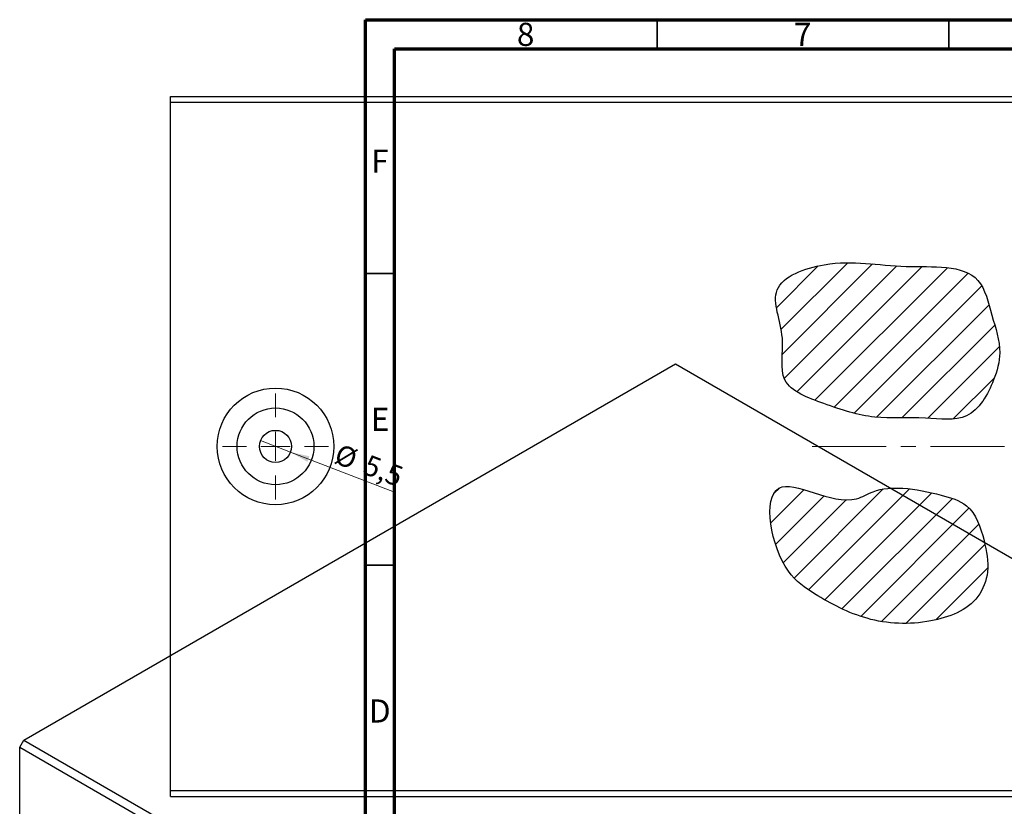
# Model space of a CAD drawing. Units: millimetres. Extents: x -44 to 463, y -7 to 293.
# Drawn here: x -44 to 125, y 157 to 292 of the extents above; entities that cross this region are included whole.
import ezdxf

# ---------------------------------------------------------------- set-up
doc = ezdxf.new("R2010")
doc.units = ezdxf.units.MM
doc.linetypes.add('CENTERX2', pattern=[20.32, 12.7, -2.54, 2.54, -2.54])
doc.styles.add('SLDTEXTSTYLE0', font='TXT', dxfattribs={"width": 0.75})
doc.dimstyles.new('SLDDIMSTYLE1', dxfattribs={"dimtxt": 3.5, "dimasz": 3.302, "dimexe": 0, "dimexo": 0.0625, "dimgap": 0.875, "dimtad": 1, "dimdec": 1, "dimrnd": 1e-09, "dimzin": 12, "dimdsep": 46, "dimtxsty": 'SLDTEXTSTYLE0', "dimblk1": 'NONE', "dimsah": 1, "dimcen": 0, "dimadec": 0, "dimazin": 3, "dimtfac": 1, "dimtdec": 1, "dimtmove": 0, "dimatfit": 3, "dimldrblk": 'NONE', "dimfxl": 1, "dimfrac": 2, "dimtolj": 1, "dimtzin": 12, "dimarcsym": 0})

# ---------------------------------------------------------------- blocks, each defined once
blk = doc.blocks.new('_D_4')
at = {"color": 7, "linetype": 'Continuous', "lineweight": 0}
for q in [(-2.99, 219.84), (20, 210.98)]:
    blk.add_line((2.14, 217.86), q, dxfattribs=at)
at = {"color": 7, "linetype": 'Continuous', "lineweight": 18}
blk.add_solid([(2.14, 217.86), (5.04, 216.2), (5.4, 217.15)], dxfattribs=at)
at = {"color": 7, "linetype": 'Continuous', "lineweight": 18, "char_height": 3.5, "attachment_point": 1, "rotation": 338.9407, "style": 'SLDTEXTSTYLE0'}
for s, insert in [('%%c', (10.65, 219.37)), ('5,5', (15.6, 217.53))]:
    blk.add_mtext(s, dxfattribs=dict(at, insert=insert))
blk = doc.blocks.new('_None')
blk = doc.blocks.new('SW_CENTERMARKSYMBOL_10')
at = {"color": 0, "linetype": 'Continuous', "lineweight": 18}
for p, q in [((0, 5), (0, 9.08)), ((0, 0), (0, 2.5)), ((-5, 0), (-9.08, 0)), ((0, 0), (-2.5, 0)), ((0, 0), (0, -2.5)), ((0, 0), (2.5, 0)), ((5, 0), (9.08, 0)), ((0, -5), (0, -9.08))]:
    blk.add_line(p, q, dxfattribs=at)

msp = doc.modelspace()

# ---------------------------------------------------------------- hatches: boundary and pattern name
at = {"linetype": 'Continuous', "lineweight": 18}
h = msp.add_hatch(dxfattribs=at)
h.set_pattern_fill('ANSI31', style=0)
edge = h.paths.add_edge_path(flags=0)
edge.add_spline(control_points=[(85.58, 245.66), (84.73, 243.48), (87.52, 237.85), (85.21, 229.22), (94.32, 225.89), (102.09, 223.28), (110.31, 224.06), (118.88, 222.74), (122.63, 229.31), (124.31, 235.49), (122.32, 241.14), (120.28, 250.4), (106.2, 248.94), (96.19, 251.53), (86.52, 248.06), (85.58, 245.66)], knot_values=[0, 0, 0, 0, 0.07577, 0.141635, 0.21281, 0.295572, 0.375311, 0.439776, 0.510169, 0.553693, 0.61416, 0.672875, 0.787293, 0.916056, 1, 1, 1, 1], weights=[1, 1, 1, 1, 1, 1, 1, 1, 1, 1, 1, 1, 1, 1, 1, 1], degree=3, periodic=0)
h = msp.add_hatch(dxfattribs=at)
h.set_pattern_fill('ANSI31', style=0)
edge = h.paths.add_edge_path(flags=0)
edge.add_spline(control_points=[(85.88, 211.68), (83.07, 210.08), (85.04, 198.28), (92.96, 192.79), (101.17, 188.53), (111.25, 188.09), (119.77, 191.28), (122.15, 197.65), (121.09, 203.05), (119.19, 209), (112.98, 210.71), (107.75, 211.9), (102.56, 211.64), (96.32, 207.7), (88.52, 213.17), (85.88, 211.68)], knot_values=[0, 0, 0, 0, 0.143336, 0.202837, 0.302074, 0.411579, 0.502747, 0.548235, 0.602097, 0.669125, 0.716164, 0.783192, 0.834502, 0.865401, 1, 1, 1, 1], weights=[1, 1, 1, 1, 1, 1, 1, 1, 1, 1, 1, 1, 1, 1, 1, 1], degree=3, periodic=0)

# ---------------------------------------------------------------- linework, layer by layer
at = {"color": 7, "linetype": 'Continuous', "lineweight": 70}
for p, q in [((15, 5), (15, 292)), ((15, 292), (415, 292)), ((20, 10), (20, 287)), ((20, 287), (410, 287))]:
    msp.add_line(p, q, dxfattribs=at)
at = {"color": 7, "linetype": 'Continuous', "lineweight": 35}
for p, q in [((65, 287), (65, 292)), ((115, 287), (115, 292)), ((20, 248.5), (15, 248.5)), ((20, 198.5), (15, 198.5))]:
    msp.add_line(p, q, dxfattribs=at)
at = {"color": 7, "linetype": 'Continuous', "lineweight": 25}
for p, q in [((-18.43, 278.85), (171.57, 278.85)), ((-18.43, 277.85), (-18.43, 278.85)), ((-18.43, 159.85), (-18.43, 277.85)), ((-18.43, 277.85), (171.57, 277.85)), ((-43.58, 168.5), (68.14, 232.98)), ((68.14, 232.98), (202.49, 155.44)), ((-44.29, 167.28), (-43.58, 168.5)), ((-44.29, 167.28), (90.06, 89.74)), ((-44.29, 70.91), (-44.29, 167.28)), ((-43.58, 168.5), (90.77, 90.96)), ((-18.43, 159.85), (171.57, 159.85)), ((-18.43, 158.85), (-18.43, 159.85)), ((-18.43, 158.85), (171.57, 158.85))]:
    msp.add_line(p, q, dxfattribs=at)
at = {"color": 7, "linetype": 'CENTERX2', "lineweight": 18}
msp.add_line((91.57, 218.85), (180.63, 218.85), dxfattribs=at)
at = {"color": 7, "linetype": 'Continuous', "lineweight": 25}
for radius in [10, 6.58, 2.75]:
    msp.add_circle((-0.43, 218.85), radius, dxfattribs=at)
for points, knots in [([(85.58, 245.66), (84.73, 243.48), (87.52, 237.85), (85.21, 229.22), (94.32, 225.89), (102.09, 223.28), (110.31, 224.06), (118.88, 222.74), (122.63, 229.31), (124.31, 235.49), (122.32, 241.14), (120.28, 250.4), (106.2, 248.94), (96.19, 251.53), (86.52, 248.06), (85.58, 245.66)], [0, 0, 0, 0, 0.0757702, 0.1416352, 0.2128096, 0.2955722, 0.3753105, 0.4397758, 0.5101695, 0.5536933, 0.6141602, 0.6728747, 0.7872928, 0.9160564, 1, 1, 1, 1]), ([(85.88, 211.68), (83.07, 210.08), (85.04, 198.28), (92.96, 192.79), (101.17, 188.53), (111.25, 188.09), (119.77, 191.28), (122.15, 197.65), (121.09, 203.05), (119.19, 209), (112.98, 210.71), (107.75, 211.9), (102.56, 211.64), (96.32, 207.7), (88.52, 213.17), (85.88, 211.68)], [0, 0, 0, 0, 0.143336, 0.202837, 0.302074, 0.411579, 0.502747, 0.548235, 0.602097, 0.669125, 0.716164, 0.783192, 0.834502, 0.865401, 1, 1, 1, 1])]:
    msp.add_open_spline(points, degree=3, knots=knots, dxfattribs=at)

# ---------------------------------------------------------------- block references
at = {"color": 7, "linetype": 'Continuous', "lineweight": 0}
msp.add_blockref('SW_CENTERMARKSYMBOL_10', (-0.43, 218.85), dxfattribs=at)

# ---------------------------------------------------------------- texts
at = {"color": 7, "linetype": 'Continuous', "lineweight": 0, "char_height": 3.97, "attachment_point": 2, "style": 'SLDTEXTSTYLE0'}
for s, insert in [('8', (42.46, 291.47)), ('7', (89.96, 291.47)), ('F', (17.46, 269.72)), ('E', (17.51, 225.47)), ('D', (17.45, 175.47))]:
    msp.add_mtext(s, dxfattribs=dict(at, insert=insert))

# ---------------------------------------------------------------- dimensions: what is measured, and where the dimension line sits
at = {"color": 7, "linetype": 'Continuous', "lineweight": 18}
dim = msp.add_diameter_dim_2p(p1=(-2.99, 219.84), p2=(2.14, 217.86), dimstyle='SLDDIMSTYLE1', dxfattribs=at)
dim.commit()
dim.dimension.update_dxf_attribs({"geometry": '_D_4', "text_midpoint": (14.75, 213.01), "dimtype": 163})

doc.saveas('drawing.dxf')
